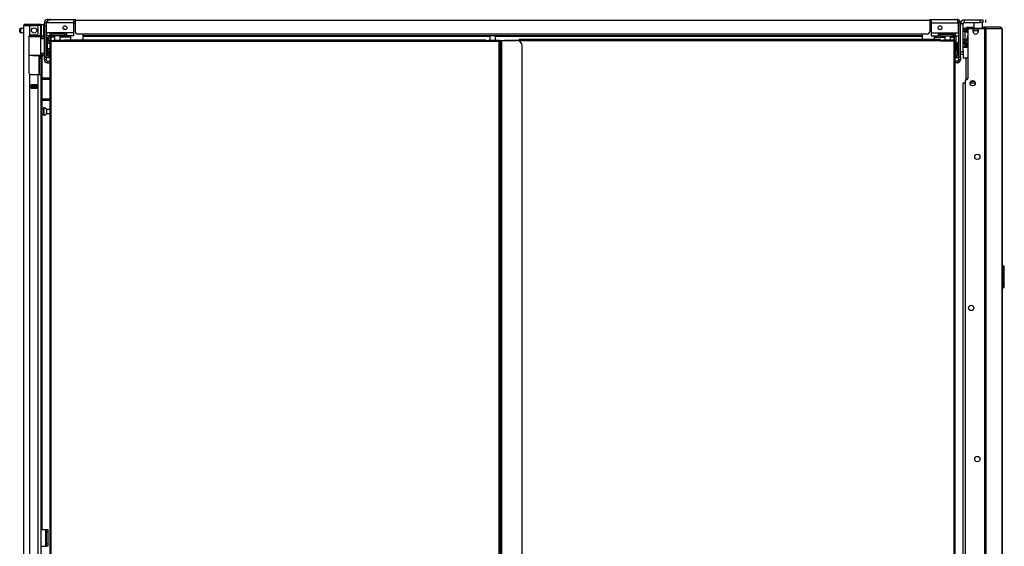
# Model space of a CAD drawing. Extents: x -244 to 39, y -59 to 173.
# Drawn here: x -244 to -200, y 72 to 96 of the extents above; entities that cross this region are included whole.
import ezdxf

# ---------------------------------------------------------------- set-up
doc = ezdxf.new("R2010")
doc.units = 0
doc.header["$MEASUREMENT"] = 0
doc.layers.add('TFR-TRI', color=7, linetype='CONTINUOUS')

msp = doc.modelspace()

# ---------------------------------------------------------------- linework, layer by layer
at = {"layer": 'TFR-TRI', "color": 214, "linetype": 'CONTINUOUS'}
for p, q in [((-243.726, 13.794), (-243.726, 95.508)), ((-243.726, 95.508), (-243.689, 95.508)), ((-243.689, 95.508), (-243.588, 95.508)), ((-243.655, 95.579), (-243.592, 95.579)), ((-243.655, 95.54), (-243.655, 95.579)), ((-243.592, 95.54), (-243.655, 95.54)), ((-243.592, 95.579), (-243.438, 95.579)), ((-243.438, 95.54), (-243.592, 95.54)), ((-243.588, 95.508), (-243.45, 95.508)), ((-243.45, 95.08), (-243.45, 95.508)), ((-243.45, 95.508), (-243.155, 95.508)), ((-243.438, 95.579), (-243.162, 95.579)), ((-243.438, 95.579), (-243.438, 95.54)), ((-243.162, 95.54), (-243.438, 95.54)), ((-243.162, 95.579), (-243.065, 95.579)), ((-243.162, 95.54), (-243.162, 95.579)), ((-243.065, 95.54), (-243.162, 95.54)), ((-243.076, 95.17), (-243.076, 95.43)), ((-243.065, 95.579), (-243.009, 95.579)), ((-243.009, 95.54), (-243.065, 95.54)), ((-243.009, 95.579), (-243.009, 95.54)), ((-242.978, 95.508), (-242.978, 95.17)), ((-242.938, 95.508), (-242.938, 95.17)), ((-243.49, 95.012), (-243.485, 95.038)), ((-243.49, 95.012), (-243.49, 93.402)), ((-243.485, 95.038), (-243.473, 95.061)), ((-243.473, 95.061), (-243.45, 95.08)), ((-243.411, 95.091), (-243.155, 95.091)), ((-242.978, 95.114), (-242.978, 95.17)), ((-242.978, 95.17), (-242.938, 95.17)), ((-242.978, 95.091), (-242.978, 95.114)), ((-242.938, 95.091), (-242.978, 95.091)), ((-242.954, 95.091), (-242.954, 95.048)), ((-242.938, 95.17), (-242.938, 95.114)), ((-242.938, 95.114), (-242.938, 95.091)), ((-242.915, 95.042), (-242.915, 95.033)), ((-242.915, 94.16), (-242.915, 93.168)), ((-243.484, 93.373), (-243.49, 93.402)), ((-243.471, 93.351), (-243.484, 93.373)), ((-243.45, 93.334), (-243.471, 93.351)), ((-243.45, 13.794), (-243.45, 93.334)), ((-243.411, 93.323), (-243.076, 93.323)), ((-243.076, 13.794), (-243.076, 93.323)), ((-243.076, 93.323), (-242.979, 93.323)), ((-242.979, 93.323), (-242.938, 93.323)), ((-242.938, 13.794), (-242.938, 93.323)), ((-243.391, 92.708), (-243.391, 92.852)), ((-243.391, 92.852), (-243.135, 92.852)), ((-243.179, 92.819), (-243.179, 92.851)), ((-243.147, 92.819), (-243.147, 92.85)), ((-243.135, 92.708), (-243.135, 92.852)), ((-242.915, 93.106), (-242.915, 92.231)), ((-243.391, 92.708), (-243.135, 92.708)), ((-243.179, 92.708), (-243.179, 92.741)), ((-243.147, 92.708), (-243.147, 92.74)), ((-242.915, 92.168), (-242.915, 72.909))]:
    msp.add_line(p, q, dxfattribs=at)
at = {"layer": 'TFR-TRI', "color": 58, "linetype": 'CONTINUOUS'}
for p, q in [((-243.655, 95.54), (-243.655, 95.508)), ((-243.218, 92.818), (-243.218, 92.85)), ((-243.186, 92.85), (-243.186, 92.818)), ((-243.218, 92.708), (-243.218, 92.74)), ((-243.186, 92.74), (-243.186, 92.708))]:
    msp.add_line(p, q, dxfattribs=at)
at = {"layer": 'TFR-TRI', "color": 153, "linetype": 'CONTINUOUS'}
for p, q in [((-243.026, 95.508), (-243.155, 95.508)), ((-242.978, 95.508), (-243.026, 95.508)), ((-243.472, 95.028), (-243.491, 95.028)), ((-243.477, 95.06), (-243.31, 95.06)), ((-243.452, 95.028), (-243.472, 95.028)), ((-243.31, 95.06), (-243.144, 95.06)), ((-243.144, 95.06), (-243.022, 95.06)), ((-243.015, 95.028), (-243.033, 95.028)), ((-243.022, 95.06), (-242.978, 95.06)), ((-243.009, 95.028), (-243.015, 95.028)), ((-242.978, 95.06), (-242.978, 95.091)), ((-242.344, 95.192), (-242.344, 95.133)), ((-242.344, 95.055), (-242.344, 94.84)), ((-242.088, 95.133), (-242.088, 95.192)), ((-242.088, 94.84), (-242.088, 95.055)), ((-222.816, 95.055), (-222.816, 94.84)), ((-222.561, 94.84), (-222.561, 95.055)), ((-202.411, 95.192), (-202.411, 95.133)), ((-202.411, 95.055), (-202.411, 94.85)), ((-202.155, 95.133), (-202.155, 95.192)), ((-202.155, 94.85), (-202.155, 95.055)), ((-201.513, 94.532), (-201.58, 94.532)), ((-201.379, 94.532), (-201.513, 94.532)), ((-201.58, 94.392), (-201.574, 94.06)), ((-201.574, 94.06), (-201.519, 94.06)), ((-201.519, 94.06), (-201.379, 94.06))]:
    msp.add_line(p, q, dxfattribs=at)
at = {"layer": 'TFR-TRI', "color": 5, "linetype": 'CONTINUOUS'}
for p, q in [((-242.822, 95.542), (-242.938, 95.542)), ((-242.822, 95.499), (-242.822, 95.542)), ((-242.822, 95.386), (-242.822, 95.499)), ((-243.907, 95.324), (-243.907, 95.356)), ((-243.907, 95.26), (-243.907, 95.324)), ((-243.907, 95.228), (-243.907, 95.26)), ((-243.726, 95.386), (-243.877, 95.386)), ((-243.877, 95.386), (-243.877, 95.339)), ((-243.877, 95.339), (-243.877, 95.245)), ((-243.877, 95.245), (-243.877, 95.198)), ((-243.877, 95.198), (-243.726, 95.198)), ((-242.938, 95.091), (-242.938, 95.064)), ((-242.938, 95.064), (-242.938, 95.048)), ((-242.938, 95.042), (-242.837, 95.042)), ((-242.822, 95.24), (-242.822, 95.386)), ((-242.822, 95.112), (-242.822, 95.24)), ((-242.822, 95.046), (-242.822, 95.112)), ((-242.829, 91.784), (-242.915, 91.784)), ((-242.915, 91.534), (-242.829, 91.534)), ((-242.823, 91.831), (-242.829, 91.831)), ((-242.829, 91.831), (-242.829, 91.798)), ((-242.829, 91.798), (-242.829, 91.712)), ((-242.829, 91.712), (-242.829, 91.606)), ((-242.829, 91.606), (-242.829, 91.52)), ((-242.829, 91.52), (-242.829, 91.487)), ((-242.829, 91.487), (-242.823, 91.487)), ((-242.823, 91.798), (-242.823, 91.831)), ((-242.823, 91.712), (-242.823, 91.798)), ((-242.823, 91.606), (-242.823, 91.712)), ((-242.823, 91.52), (-242.823, 91.606)), ((-242.823, 91.487), (-242.823, 91.52)), ((-242.557, 91.753), (-242.704, 91.753)), ((-242.704, 91.753), (-242.704, 91.706)), ((-242.704, 91.706), (-242.704, 91.612)), ((-242.704, 91.612), (-242.704, 91.565)), ((-242.704, 91.565), (-242.557, 91.565))]:
    msp.add_line(p, q, dxfattribs=at)
at = {"layer": 'TFR-TRI', "color": 252, "linetype": 'CONTINUOUS'}
for p, q in [((-242.801, 95.635), (-242.722, 95.635)), ((-242.801, 95.6), (-242.801, 95.635)), ((-242.801, 95.516), (-242.801, 95.6)), ((-242.801, 94.099), (-242.801, 95.516)), ((-242.722, 95.516), (-242.801, 95.516)), ((-242.722, 95.635), (-242.722, 95.6)), ((-242.722, 95.6), (-242.722, 95.516)), ((-242.722, 94.099), (-242.722, 95.516)), ((-242.663, 95.635), (-242.702, 95.635)), ((-242.702, 95.192), (-242.702, 95.635)), ((-242.663, 95.772), (-242.533, 95.772)), ((-242.663, 95.772), (-242.663, 95.732)), ((-242.663, 95.732), (-242.663, 95.635)), ((-241.486, 95.635), (-242.663, 95.635)), ((-241.486, 95.772), (-241.486, 95.732)), ((-241.486, 95.732), (-241.486, 95.635)), ((-241.486, 95.694), (-241.417, 95.694)), ((-241.486, 95.635), (-241.486, 95.192)), ((-203.013, 95.694), (-203.082, 95.694)), ((-203.013, 95.772), (-203.013, 95.732)), ((-203.013, 95.732), (-203.013, 95.635)), ((-203.013, 95.635), (-201.836, 95.635)), ((-203.013, 95.635), (-203.013, 95.192)), ((-201.836, 95.772), (-201.89, 95.772)), ((-201.836, 95.772), (-201.836, 95.732)), ((-201.836, 95.732), (-201.836, 95.635)), ((-201.836, 95.635), (-201.797, 95.635)), ((-201.797, 95.192), (-201.797, 95.635)), ((-201.777, 95.635), (-201.698, 95.635)), ((-201.777, 95.6), (-201.777, 95.635)), ((-201.777, 95.516), (-201.777, 95.6)), ((-201.777, 94.099), (-201.777, 95.516)), ((-201.698, 95.516), (-201.777, 95.516)), ((-201.698, 95.635), (-201.698, 95.6)), ((-201.698, 95.6), (-201.698, 95.516)), ((-201.698, 94.099), (-201.698, 95.516)), ((-200.812, 95.772), (-200.812, 95.79)), ((-242.801, 95.047), (-242.811, 95.047)), ((-242.811, 95.047), (-242.811, 95.043)), ((-242.811, 95.043), (-242.811, 95.034)), ((-242.702, 95.394), (-242.722, 95.394)), ((-242.722, 95.158), (-242.702, 95.158)), ((-242.559, 95.192), (-242.702, 95.192)), ((-242.702, 95.192), (-242.702, 95.095)), ((-242.702, 95.095), (-242.702, 95.055)), ((-242.559, 95.055), (-242.702, 95.055)), ((-241.801, 95.192), (-242.559, 95.192)), ((-242.559, 95.192), (-242.559, 95.095)), ((-242.559, 95.133), (-242.48, 95.133)), ((-242.559, 95.095), (-242.559, 95.055)), ((-242.559, 95.055), (-242.48, 95.055)), ((-242.505, 95.055), (-242.505, 95.037)), ((-242.505, 95.037), (-242.505, 94.996)), ((-242.344, 94.996), (-242.505, 94.996)), ((-242.505, 94.996), (-242.505, 94.84)), ((-241.879, 95.133), (-242.48, 95.133)), ((-242.48, 95.055), (-242.48, 95.133)), ((-241.879, 95.055), (-242.48, 95.055)), ((-241.624, 94.996), (-242.088, 94.996)), ((-241.879, 95.133), (-241.801, 95.133)), ((-241.879, 95.055), (-241.879, 95.133)), ((-241.879, 95.055), (-241.801, 95.055)), ((-241.486, 95.192), (-241.801, 95.192)), ((-241.801, 95.192), (-241.801, 95.095)), ((-241.801, 95.095), (-241.801, 95.055)), ((-241.486, 95.055), (-241.801, 95.055)), ((-241.624, 95.055), (-241.624, 95.037)), ((-241.624, 95.037), (-241.624, 94.996)), ((-241.624, 94.996), (-241.624, 94.876)), ((-241.486, 95.192), (-241.486, 95.095)), ((-241.486, 95.095), (-241.486, 95.055)), ((-203.013, 95.192), (-202.698, 95.192)), ((-203.013, 95.192), (-203.013, 95.095)), ((-203.013, 95.095), (-203.013, 95.055)), ((-203.013, 95.055), (-202.698, 95.055)), ((-202.875, 95.055), (-202.875, 95.037)), ((-202.875, 95.037), (-202.875, 94.996)), ((-202.875, 94.996), (-202.411, 94.996)), ((-202.875, 94.996), (-202.875, 94.886)), ((-202.698, 95.192), (-201.94, 95.192)), ((-202.698, 95.192), (-202.698, 95.095)), ((-202.62, 95.133), (-202.698, 95.133)), ((-202.698, 95.095), (-202.698, 95.055)), ((-202.62, 95.055), (-202.698, 95.055)), ((-202.62, 95.133), (-202.019, 95.133)), ((-202.62, 95.055), (-202.62, 95.133)), ((-202.62, 95.055), (-202.019, 95.055)), ((-202.155, 94.996), (-201.994, 94.996)), ((-201.94, 95.133), (-202.019, 95.133)), ((-202.019, 95.055), (-202.019, 95.133)), ((-201.94, 95.055), (-202.019, 95.055)), ((-201.994, 95.055), (-201.994, 95.037)), ((-201.994, 95.037), (-201.994, 94.996)), ((-201.994, 94.996), (-201.994, 94.85)), ((-201.94, 95.192), (-201.797, 95.192)), ((-201.94, 95.192), (-201.94, 95.095)), ((-201.94, 95.095), (-201.94, 95.055)), ((-201.94, 95.055), (-201.797, 95.055)), ((-201.777, 95.394), (-201.797, 95.394)), ((-201.797, 95.192), (-201.797, 95.095)), ((-201.797, 95.158), (-201.777, 95.158)), ((-201.797, 95.095), (-201.797, 95.055)), ((-201.383, 94.989), (-201.465, 94.847)), ((-201.109, 95.319), (-201.139, 95.316)), ((-242.663, 94.749), (-242.722, 94.749)), ((-242.663, 94.607), (-242.722, 94.607)), ((-242.663, 94.708), (-242.663, 94.749)), ((-242.557, 94.712), (-242.663, 94.712)), ((-242.663, 94.607), (-242.663, 94.708)), ((-242.663, 94.572), (-242.663, 94.607)), ((-242.663, 94.489), (-242.663, 94.572)), ((-242.505, 94.956), (-242.525, 94.956)), ((-201.974, 94.956), (-201.994, 94.956)), ((-201.777, 94.749), (-201.836, 94.749)), ((-201.836, 94.708), (-201.836, 94.749)), ((-201.836, 94.607), (-201.836, 94.708)), ((-201.777, 94.607), (-201.836, 94.607)), ((-201.836, 94.572), (-201.836, 94.607)), ((-201.836, 94.489), (-201.836, 94.572)), ((-201.465, 94.847), (-201.465, 94.717)), ((-201.441, 94.847), (-201.465, 94.847)), ((-201.465, 94.697), (-201.465, 94.658)), ((-201.379, 94.847), (-201.441, 94.847)), ((-242.801, 94.099), (-242.722, 94.099)), ((-242.801, 94.016), (-242.801, 94.099)), ((-242.722, 94.371), (-242.663, 94.371)), ((-242.722, 94.213), (-242.663, 94.213)), ((-242.722, 94.099), (-242.722, 94.016)), ((-242.663, 94.405), (-242.663, 94.489)), ((-242.663, 94.48), (-242.557, 94.48)), ((-242.663, 94.371), (-242.663, 94.405)), ((-242.663, 94.222), (-242.663, 94.216)), ((-242.663, 94.216), (-242.663, 94.213)), ((-201.836, 94.405), (-201.836, 94.489)), ((-201.836, 94.371), (-201.836, 94.405)), ((-201.836, 94.371), (-201.777, 94.371)), ((-201.836, 94.371), (-201.836, 94.259)), ((-201.836, 94.259), (-201.836, 94.213)), ((-201.836, 94.213), (-201.777, 94.213)), ((-201.777, 94.099), (-201.698, 94.099)), ((-201.777, 94.016), (-201.777, 94.099)), ((-201.698, 94.099), (-201.698, 94.016)), ((-242.801, 93.981), (-242.801, 94.016)), ((-242.722, 93.981), (-242.801, 93.981)), ((-242.722, 94.016), (-242.722, 93.981)), ((-242.663, 93.922), (-242.557, 93.922)), ((-242.663, 93.843), (-242.663, 93.922)), ((-242.663, 93.843), (-242.557, 93.843)), ((-201.836, 93.922), (-201.942, 93.922)), ((-201.836, 93.843), (-201.942, 93.843)), ((-201.836, 93.922), (-201.836, 93.843)), ((-201.777, 93.981), (-201.777, 94.016)), ((-201.698, 93.981), (-201.777, 93.981)), ((-201.698, 94.016), (-201.698, 93.981)), ((-201.465, 94.059), (-201.465, 93.069)), ((-201.228, 92.941), (-201.228, 92.996)), ((-201.226, 92.941), (-201.226, 92.996))]:
    msp.add_line(p, q, dxfattribs=at)
at = {"layer": 'TFR-TRI', "color": 93, "linetype": 'CONTINUOUS'}
for p, q in [((-242.722, 95.62), (-242.702, 95.62)), ((-242.702, 95.541), (-242.722, 95.541)), ((-241.417, 95.619), (-241.486, 95.62)), ((-203.013, 95.62), (-203.082, 95.619)), ((-201.797, 95.62), (-201.777, 95.62)), ((-201.777, 95.541), (-201.797, 95.541)), ((-242.604, 95.055), (-242.604, 94.712)), ((-242.525, 94.993), (-242.604, 94.993)), ((-242.545, 95.133), (-242.545, 95.192)), ((-242.545, 94.993), (-242.545, 95.055)), ((-242.525, 94.993), (-242.525, 94.948)), ((-241.875, 95.357), (-241.949, 95.357)), ((-241.875, 95.324), (-241.875, 95.357)), ((-241.875, 95.133), (-241.875, 95.192)), ((-202.624, 95.324), (-202.624, 95.357)), ((-202.624, 95.357), (-202.55, 95.357)), ((-202.624, 95.133), (-202.624, 95.192)), ((-201.895, 94.993), (-201.974, 94.993)), ((-201.974, 94.951), (-201.974, 94.993)), ((-201.954, 95.192), (-201.954, 95.133)), ((-201.954, 95.055), (-201.954, 94.993)), ((-201.895, 94.149), (-201.895, 95.055)), ((-242.525, 94.948), (-242.525, 94.84)), ((-201.974, 94.85), (-201.974, 94.951)), ((-201.942, 94.697), (-201.895, 94.697)), ((-242.722, 94.149), (-242.604, 94.149)), ((-242.604, 94.48), (-242.604, 94.149)), ((-242.604, 94.149), (-242.604, 94.07)), ((-201.895, 94.07), (-201.895, 94.149)), ((-201.895, 94.149), (-201.777, 94.149)), ((-242.604, 94.07), (-242.722, 94.07)), ((-242.591, 94.07), (-242.604, 94.07)), ((-242.557, 94.07), (-242.591, 94.07)), ((-201.942, 94.07), (-201.908, 94.07)), ((-201.908, 94.07), (-201.895, 94.07)), ((-201.777, 94.07), (-201.895, 94.07))]:
    msp.add_line(p, q, dxfattribs=at)
at = {"layer": 'TFR-TRI', "color": 83, "linetype": 'CONTINUOUS'}
for p, q in [((-242.651, 95.772), (-242.651, 95.812)), ((-242.616, 95.772), (-242.651, 95.772)), ((-242.533, 95.772), (-242.616, 95.772)), ((-242.533, 95.812), (-242.533, 95.772)), ((-241.417, 95.772), (-242.533, 95.772)), ((-241.417, 95.791), (-241.417, 95.741)), ((-203.082, 95.741), (-241.417, 95.741)), ((-241.417, 95.741), (-241.417, 95.244)), ((-203.082, 95.791), (-203.082, 95.741)), ((-201.966, 95.772), (-203.082, 95.772)), ((-203.082, 95.741), (-203.082, 95.244)), ((-201.966, 95.772), (-201.966, 95.812)), ((-201.883, 95.772), (-201.966, 95.772)), ((-201.848, 95.772), (-201.883, 95.772)), ((-201.848, 95.812), (-201.848, 95.772)), ((-241.076, 95.125), (-241.299, 95.125)), ((-203.423, 95.125), (-241.076, 95.125)), ((-241.076, 95.125), (-241.076, 95.075)), ((-241.076, 95.075), (-241.076, 95.055)), ((-203.423, 95.055), (-241.076, 95.055)), ((-241.076, 95.055), (-241.076, 95.045)), ((-241.076, 95.045), (-241.076, 95.023)), ((-222.816, 95.023), (-241.076, 95.023)), ((-241.076, 95.023), (-241.076, 94.876)), ((-203.423, 95.023), (-222.56, 95.023)), ((-203.2, 95.125), (-203.423, 95.125)), ((-203.423, 95.125), (-203.423, 95.075)), ((-203.423, 95.075), (-203.423, 95.055)), ((-203.423, 95.055), (-203.423, 95.045)), ((-203.423, 95.045), (-203.423, 95.023)), ((-203.423, 95.023), (-203.423, 94.886))]:
    msp.add_line(p, q, dxfattribs=at)
at = {"layer": 'TFR-TRI', "color": 3, "linetype": 'CONTINUOUS'}
for p, q in [((-241.417, 95.62), (-241.486, 95.62)), ((-203.013, 95.62), (-203.082, 95.62)), ((-242.042, 95.192), (-242.042, 95.133)), ((-202.457, 95.133), (-202.457, 95.192)), ((-201.411, 94.563), (-201.411, 94.697)), ((-201.581, 92.942), (-201.557, 92.942)), ((-201.581, 15.894), (-201.581, 92.942)), ((-201.557, 92.942), (-201.497, 92.942)), ((-201.272, 92.942), (-201.038, 92.942)), ((-242.737, 72.772), (-242.737, 72.272)), ((-242.706, 72.772), (-242.737, 72.772)), ((-242.706, 72.272), (-242.737, 72.272))]:
    msp.add_line(p, q, dxfattribs=at)
at = {"layer": 'TFR-TRI', "color": 30, "linetype": 'CONTINUOUS'}
for p, q in [((-201.58, 95.595), (-201.698, 95.595)), ((-201.58, 94.339), (-201.58, 95.595)), ((-201.521, 95.654), (-201.521, 95.772)), ((-201.521, 95.772), (-200.816, 95.772)), ((-201.521, 95.654), (-200.816, 95.654)), ((-200.816, 95.654), (-200.816, 95.772)), ((-200.816, 95.772), (-200.733, 95.772)), ((-200.733, 95.654), (-200.816, 95.654)), ((-200.733, 95.772), (-200.698, 95.772)), ((-200.698, 95.654), (-200.733, 95.654)), ((-200.698, 95.772), (-200.698, 95.654)), ((-200.575, 95.772), (-200.575, 95.654)), ((-200.575, 95.772), (-200.575, 95.654)), ((-201.698, 94.339), (-201.58, 94.339)), ((-201.58, 94.221), (-201.698, 94.221)), ((-201.58, 94.339), (-201.58, 94.256)), ((-201.58, 94.256), (-201.58, 94.221)), ((-242.938, 72.91), (-242.738, 72.91)), ((-242.738, 72.162), (-242.738, 72.91)), ((-242.738, 72.91), (-242.715, 72.91)), ((-242.715, 72.91), (-242.706, 72.91)), ((-242.706, 72.91), (-242.643, 72.91)), ((-242.706, 72.875), (-242.706, 72.91)), ((-242.643, 72.91), (-242.643, 72.875)), ((-242.706, 72.792), (-242.706, 72.875)), ((-242.706, 72.28), (-242.706, 72.792)), ((-242.643, 72.792), (-242.706, 72.792)), ((-242.643, 72.875), (-242.643, 72.792)), ((-242.643, 72.792), (-242.643, 72.28)), ((-242.938, 72.162), (-242.738, 72.162)), ((-242.738, 72.162), (-242.715, 72.162)), ((-242.715, 72.162), (-242.706, 72.162)), ((-242.706, 72.197), (-242.706, 72.28)), ((-242.706, 72.28), (-242.643, 72.28)), ((-242.706, 72.162), (-242.706, 72.197)), ((-242.643, 72.162), (-242.706, 72.162)), ((-242.643, 72.28), (-242.643, 72.197)), ((-242.643, 72.197), (-242.643, 72.162))]:
    msp.add_line(p, q, dxfattribs=at)
at = {"layer": 'TFR-TRI', "color": 191, "linetype": 'CONTINUOUS'}
for p, q in [((-201.41, 95.437), (-201.392, 95.437)), ((-201.41, 95.437), (-201.41, 95.398)), ((-201.392, 95.437), (-201.345, 95.437)), ((-201.345, 95.437), (-201.108, 95.437)), ((-201.345, 95.398), (-201.345, 95.437)), ((-200.714, 95.437), (-200.653, 95.437)), ((-200.653, 95.437), (-200.629, 95.437)), ((-200.629, 95.437), (-200.618, 95.437)), ((-200.629, 95.398), (-200.629, 95.437)), ((-199.916, 95.437), (-200.618, 95.437)), ((-200.569, 95.417), (-200.618, 95.437)), ((-200.618, 95.437), (-200.618, 95.398)), ((-200.549, 95.366), (-200.569, 95.417)), ((-199.906, 95.437), (-199.916, 95.437)), ((-199.868, 95.417), (-199.916, 95.437)), ((-199.906, 95.437), (-199.906, 95.437)), ((-199.847, 95.366), (-199.868, 95.417)), ((-201.179, 95.366), (-201.379, 95.366)), ((-201.379, 95.366), (-201.379, 93.134)), ((-201.139, 95.248), (-201.139, 95.327)), ((-200.903, 95.327), (-200.903, 95.248)), ((-200.627, 95.366), (-200.864, 95.366)), ((-200.583, 95.366), (-200.627, 95.366)), ((-200.627, 95.366), (-200.627, 13.446)), ((-200.618, 95.398), (-200.618, 95.398)), ((-200.596, 95.389), (-200.618, 95.398)), ((-200.587, 95.366), (-200.596, 95.389)), ((-200.558, 95.366), (-200.583, 95.366)), ((-200.549, 95.366), (-200.558, 95.366)), ((-200.558, 95.366), (-200.558, 13.446)), ((-199.847, 95.366), (-200.549, 95.366)), ((-199.838, 95.366), (-199.847, 95.366)), ((-199.836, 95.366), (-199.838, 95.366)), ((-199.838, 95.366), (-199.838, 57.563)), ((-199.836, 57.563), (-199.836, 95.366)), ((-199.836, 95.366), (-199.836, 95.366)), ((-201.497, 93.016), (-201.497, 15.796))]:
    msp.add_line(p, q, dxfattribs=at)
at = {"layer": 'TFR-TRI', "color": 27, "linetype": 'CONTINUOUS'}
for p, q in [((-201.108, 95.654), (-201.108, 95.398)), ((-200.714, 95.398), (-200.714, 95.654)), ((-201.108, 95.319), (-201.108, 95.28))]:
    msp.add_line(p, q, dxfattribs=at)
at = {"layer": 'TFR-TRI', "color": 63, "linetype": 'CONTINUOUS'}
for p, q in [((-243.506, 95.028), (-243.312, 95.029)), ((-243.312, 95.01), (-243.49, 95.008)), ((-243.312, 95.029), (-243.188, 95.029)), ((-243.312, 95.028), (-243.312, 95.029)), ((-243.312, 95.025), (-243.312, 95.028)), ((-243.312, 95.02), (-243.312, 95.025)), ((-243.312, 95.014), (-243.312, 95.02)), ((-243.312, 95.011), (-243.312, 95.014)), ((-243.312, 95.01), (-243.312, 95.011)), ((-243.181, 95.009), (-243.312, 95.01)), ((-243.188, 95.029), (-243.083, 95.028)), ((-243.069, 95.009), (-243.181, 95.009)), ((-243.083, 95.028), (-243.012, 95.028)), ((-242.994, 95.008), (-243.069, 95.009)), ((-243.012, 95.028), (-242.988, 95.028)), ((-242.801, 95.034), (-242.994, 95.032)), ((-242.968, 95.008), (-242.994, 95.008)), ((-242.988, 95.028), (-242.944, 95.028)), ((-242.968, 95.008), (-242.968, 94.184)), ((-242.939, 95.008), (-242.968, 95.008)), ((-242.944, 95.028), (-242.801, 95.027)), ((-242.94, 95.022), (-242.944, 95.028)), ((-242.939, 95.008), (-242.94, 95.022)), ((-242.801, 95.007), (-242.939, 95.008)), ((-242.939, 95.008), (-242.939, 94.934)), ((-242.915, 95.033), (-242.854, 95.033)), ((-242.662, 94.97), (-242.722, 94.972)), ((-242.662, 94.931), (-242.662, 94.97)), ((-242.939, 94.934), (-242.968, 94.933)), ((-242.801, 94.919), (-242.968, 94.913)), ((-242.801, 94.939), (-242.939, 94.934)), ((-242.722, 94.811), (-242.662, 94.813)), ((-242.662, 94.852), (-242.662, 94.931)), ((-242.662, 94.813), (-242.662, 94.852)), ((-242.643, 94.95), (-242.643, 94.921)), ((-242.643, 94.921), (-242.643, 94.862)), ((-242.643, 94.862), (-242.643, 94.833)), ((-243.49, 94.184), (-243.312, 94.183)), ((-243.312, 94.163), (-243.49, 94.165)), ((-243.312, 94.183), (-243.181, 94.183)), ((-243.312, 94.163), (-243.312, 94.183)), ((-243.312, 94.181), (-243.312, 94.183)), ((-243.312, 94.178), (-243.312, 94.181)), ((-243.312, 94.172), (-243.312, 94.178)), ((-243.312, 94.167), (-243.312, 94.172)), ((-243.312, 94.164), (-243.312, 94.167)), ((-243.188, 94.164), (-243.312, 94.163)), ((-243.312, 94.163), (-243.312, 94.164)), ((-243.312, 94.163), (-242.801, 94.159)), ((-243.083, 94.164), (-243.188, 94.164)), ((-243.181, 94.183), (-243.069, 94.184)), ((-243.012, 94.164), (-243.083, 94.164)), ((-243.069, 94.184), (-242.994, 94.184)), ((-242.988, 94.165), (-243.012, 94.164)), ((-242.994, 94.184), (-242.968, 94.184)), ((-242.944, 94.165), (-242.988, 94.165)), ((-242.968, 94.279), (-242.801, 94.273)), ((-242.968, 94.259), (-242.939, 94.258)), ((-242.968, 94.184), (-242.939, 94.184)), ((-242.944, 94.165), (-242.94, 94.171)), ((-242.801, 94.165), (-242.944, 94.165)), ((-242.94, 94.171), (-242.939, 94.184)), ((-242.939, 94.258), (-242.939, 94.184)), ((-242.939, 94.258), (-242.801, 94.254)), ((-242.939, 94.184), (-242.801, 94.185)), ((-242.722, 94.22), (-242.662, 94.222)), ((-242.662, 94.38), (-242.663, 94.38)), ((-242.662, 94.34), (-242.662, 94.38)), ((-242.662, 94.262), (-242.662, 94.34)), ((-242.662, 94.222), (-242.662, 94.262)), ((-242.643, 94.36), (-242.643, 94.33)), ((-242.643, 94.33), (-242.643, 94.271)), ((-242.643, 94.271), (-242.643, 94.242))]:
    msp.add_line(p, q, dxfattribs=at)
at = {"layer": 'TFR-TRI', "color": 151, "linetype": 'CONTINUOUS'}
for p, q in [((-242.98, 95.048), (-242.938, 95.048)), ((-242.938, 95.048), (-242.938, 95.044)), ((-242.938, 95.044), (-242.938, 95.033)), ((-201.379, 95.179), (-201.383, 94.974)), ((-201.383, 94.974), (-201.379, 94.769)), ((-201.382, 94.974), (-201.383, 94.974)), ((-201.383, 94.974), (-201.383, 94.974)), ((-201.379, 95.152), (-201.382, 94.974)), ((-201.382, 94.974), (-201.379, 94.974)), ((-201.379, 94.796), (-201.382, 94.974)), ((-201.379, 95.179), (-201.379, 95.179)), ((-201.379, 95.179), (-201.379, 95.179)), ((-201.379, 94.769), (-201.379, 94.769)), ((-201.379, 94.769), (-201.379, 94.769)), ((-243.049, 94.161), (-243.049, 93.323)), ((-243.017, 94.124), (-243.017, 94.161)), ((-243.017, 94.111), (-243.017, 94.124)), ((-243.017, 94.088), (-243.017, 94.111)), ((-243.017, 94.111), (-242.938, 94.111)), ((-243.017, 94.032), (-243.017, 94.088)), ((-242.938, 94.16), (-242.938, 94.124)), ((-242.938, 94.124), (-242.938, 94.111)), ((-242.938, 94.111), (-242.938, 94.088)), ((-242.938, 94.088), (-242.938, 94.032)), ((-243.017, 94.032), (-243.017, 93.323)), ((-242.938, 94.032), (-243.017, 94.032)), ((-242.938, 94.032), (-242.938, 93.323)), ((-243.135, 92.851), (-243.391, 92.851)), ((-243.391, 92.819), (-243.322, 92.819)), ((-243.322, 92.819), (-243.317, 92.819)), ((-243.322, 92.741), (-243.322, 92.819)), ((-243.317, 92.819), (-243.303, 92.819)), ((-243.303, 92.819), (-243.224, 92.819)), ((-243.303, 92.819), (-243.303, 92.741)), ((-243.224, 92.819), (-243.21, 92.819)), ((-243.224, 92.741), (-243.224, 92.819)), ((-243.21, 92.819), (-243.204, 92.819)), ((-243.204, 92.819), (-243.135, 92.819)), ((-243.204, 92.819), (-243.204, 92.741)), ((-243.322, 92.741), (-243.391, 92.741)), ((-243.317, 92.741), (-243.322, 92.741)), ((-243.303, 92.741), (-243.317, 92.741)), ((-243.303, 92.741), (-243.224, 92.741)), ((-243.21, 92.741), (-243.224, 92.741)), ((-243.204, 92.741), (-243.21, 92.741)), ((-243.135, 92.741), (-243.204, 92.741))]:
    msp.add_line(p, q, dxfattribs=at)
at = {"layer": 'TFR-TRI', "color": 113, "linetype": 'CONTINUOUS'}
for p, q in [((-201.58, 95.26), (-201.503, 95.26)), ((-201.503, 95.26), (-201.503, 94.894)), ((-201.444, 95.398), (-201.425, 95.398)), ((-201.444, 95.319), (-201.444, 95.398)), ((-201.425, 95.319), (-201.444, 95.319)), ((-201.425, 95.398), (-201.379, 95.398)), ((-201.379, 95.319), (-201.425, 95.319)), ((-201.379, 95.398), (-201.379, 95.366)), ((-201.379, 95.398), (-201.356, 95.398)), ((-201.356, 95.398), (-201.299, 95.398)), ((-201.299, 95.398), (-200.713, 95.398)), ((-201.299, 95.398), (-201.299, 95.366)), ((-201.139, 95.319), (-200.903, 95.319)), ((-200.713, 95.398), (-200.655, 95.398)), ((-200.713, 95.366), (-200.713, 95.398)), ((-200.655, 95.398), (-200.621, 95.398)), ((-200.621, 95.398), (-200.618, 95.398)), ((-200.621, 95.398), (-200.621, 95.366)), ((-201.58, 94.894), (-201.503, 94.894)), ((-201.503, 94.815), (-201.58, 94.815)), ((-201.503, 94.776), (-201.58, 94.776)), ((-201.58, 94.579), (-201.503, 94.579)), ((-201.503, 94.54), (-201.58, 94.54)), ((-201.503, 94.894), (-201.503, 94.838)), ((-201.503, 94.838), (-201.503, 94.815)), ((-201.503, 94.815), (-201.503, 94.804)), ((-201.503, 94.804), (-201.503, 94.776)), ((-201.503, 94.776), (-201.503, 94.717)), ((-201.503, 94.697), (-201.503, 94.579)), ((-201.503, 94.579), (-201.503, 94.551)), ((-201.503, 94.551), (-201.503, 94.54))]:
    msp.add_line(p, q, dxfattribs=at)
at = {"layer": 'TFR-TRI', "color": 52, "linetype": 'CONTINUOUS'}
for p, q in [((-201.467, 95.288), (-201.467, 95.21)), ((-201.466, 95.288), (-201.467, 95.288)), ((-201.466, 95.21), (-201.467, 95.21)), ((-201.466, 95.288), (-201.466, 95.288)), ((-201.403, 95.288), (-201.466, 95.288)), ((-201.466, 95.21), (-201.466, 95.288)), ((-201.403, 95.21), (-201.466, 95.21)), ((-201.466, 95.21), (-201.466, 95.21)), ((-201.452, 95.304), (-201.452, 95.288)), ((-201.452, 95.304), (-201.452, 95.304)), ((-201.452, 95.304), (-201.45, 95.304)), ((-201.45, 95.304), (-201.379, 95.304)), ((-201.45, 95.288), (-201.45, 95.304)), ((-201.403, 95.288), (-201.403, 95.21)), ((-201.403, 95.288), (-201.402, 95.288)), ((-201.403, 95.21), (-201.402, 95.21)), ((-201.402, 95.288), (-201.4, 95.288)), ((-201.402, 95.21), (-201.4, 95.21)), ((-201.4, 95.288), (-201.379, 95.288)), ((-201.4, 95.21), (-201.4, 95.288)), ((-201.4, 95.21), (-201.379, 95.21)), ((-201.467, 94.737), (-201.467, 94.717)), ((-201.466, 94.737), (-201.467, 94.737)), ((-201.467, 94.697), (-201.467, 94.659)), ((-201.466, 94.737), (-201.466, 94.737)), ((-201.465, 94.737), (-201.466, 94.737)), ((-201.466, 94.737), (-201.466, 94.717)), ((-201.466, 94.697), (-201.466, 94.659)), ((-201.4, 94.737), (-201.379, 94.737))]:
    msp.add_line(p, q, dxfattribs=at)
at = {"layer": 'TFR-TRI', "color": 70, "linetype": 'CONTINUOUS'}
for p, q in [((-200.903, 95.28), (-201.139, 95.28)), ((-201.059, 92.996), (-201.25, 92.996))]:
    msp.add_line(p, q, dxfattribs=at)
at = {"layer": 'TFR-TRI', "color": 11, "linetype": 'CONTINUOUS'}
for p, q in [((-242.557, 94.813), (-242.557, 94.84)), ((-242.557, 94.84), (-242.525, 94.84)), ((-242.557, 94.813), (-242.557, 14.458)), ((-242.538, 94.813), (-242.557, 94.813)), ((-242.494, 94.813), (-242.538, 94.813)), ((-242.525, 94.84), (-242.525, 94.813)), ((-242.525, 94.84), (-242.516, 94.84)), ((-242.516, 94.84), (-242.494, 94.84)), ((-242.494, 94.813), (-242.494, 94.84)), ((-242.494, 94.84), (-242.403, 94.84)), ((-242.494, 94.813), (-241.903, 94.813)), ((-242.494, 14.458), (-242.494, 94.813)), ((-241.903, 94.857), (-241.903, 94.876)), ((-241.903, 94.876), (-223.001, 94.876)), ((-241.903, 94.813), (-241.903, 94.857)), ((-241.903, 94.813), (-223.001, 94.813)), ((-223.001, 94.857), (-223.001, 94.876)), ((-223.001, 94.813), (-223.001, 94.857)), ((-223.001, 94.813), (-222.411, 94.813)), ((-222.411, 94.84), (-222.501, 94.84)), ((-222.389, 94.84), (-222.411, 94.84)), ((-222.411, 94.812), (-222.411, 94.84)), ((-222.411, 94.813), (-222.411, 14.458)), ((-222.411, 94.813), (-222.366, 94.813)), ((-222.379, 94.84), (-222.389, 94.84)), ((-222.379, 94.813), (-222.379, 94.84)), ((-222.379, 94.84), (-222.348, 94.84)), ((-222.366, 94.813), (-222.348, 94.813)), ((-222.151, 94.84), (-222.151, 94.85)), ((-222.151, 94.85), (-222.12, 94.85)), ((-222.12, 94.85), (-222.12, 94.84)), ((-222.12, 94.85), (-222.11, 94.85)), ((-222.11, 94.85), (-222.088, 94.85)), ((-222.088, 94.85), (-222.088, 94.839)), ((-222.088, 94.85), (-221.498, 94.85)), ((-221.511, 94.823), (-221.498, 94.823)), ((-221.498, 94.867), (-221.498, 94.886)), ((-202.596, 94.886), (-221.498, 94.886)), ((-221.498, 94.823), (-221.498, 94.867)), ((-202.596, 94.823), (-221.498, 94.823)), ((-202.596, 94.867), (-202.596, 94.886)), ((-202.596, 94.823), (-202.596, 94.867)), ((-202.596, 94.823), (-202.005, 94.823)), ((-202.005, 94.85), (-202.096, 94.85)), ((-202.005, 94.85), (-202.005, 94.823)), ((-201.983, 94.85), (-202.005, 94.85)), ((-202.005, 94.823), (-202.005, 14.468)), ((-202.005, 94.823), (-201.961, 94.823)), ((-201.974, 94.85), (-201.983, 94.85)), ((-201.974, 94.823), (-201.974, 94.85)), ((-201.974, 94.85), (-201.942, 94.85)), ((-201.961, 94.823), (-201.942, 94.823)), ((-201.942, 94.85), (-201.942, 94.823)), ((-201.942, 14.468), (-201.942, 94.823)), ((-201.379, 94.717), (-201.58, 94.717)), ((-201.58, 94.697), (-201.379, 94.697)), ((-201.487, 94.693), (-201.503, 94.693)), ((-201.472, 94.693), (-201.487, 94.693)), ((-201.472, 94.697), (-201.472, 94.693)), ((-201.472, 94.693), (-201.467, 94.693))]:
    msp.add_line(p, q, dxfattribs=at)
at = {"layer": 'TFR-TRI', "color": 95, "linetype": 'CONTINUOUS'}
for p, q in [((-242.403, 94.84), (-242.403, 94.813)), ((-242.367, 94.84), (-242.403, 94.84)), ((-242.274, 94.84), (-242.367, 94.84)), ((-242.158, 94.84), (-242.274, 94.84)), ((-242.065, 94.84), (-242.158, 94.84)), ((-242.029, 94.84), (-242.065, 94.84)), ((-242.029, 94.813), (-242.029, 94.84)), ((-241.903, 94.84), (-242.029, 94.84)), ((-223.001, 94.84), (-222.875, 94.84)), ((-222.875, 94.84), (-222.875, 94.813)), ((-222.84, 94.84), (-222.875, 94.84)), ((-222.746, 94.84), (-222.84, 94.84)), ((-222.631, 94.84), (-222.746, 94.84)), ((-222.537, 94.84), (-222.631, 94.84)), ((-222.501, 94.84), (-222.537, 94.84)), ((-222.501, 94.813), (-222.501, 94.84)), ((-202.596, 94.85), (-202.47, 94.85)), ((-202.47, 94.85), (-202.47, 94.823)), ((-202.434, 94.85), (-202.47, 94.85)), ((-202.341, 94.85), (-202.434, 94.85)), ((-202.225, 94.85), (-202.341, 94.85)), ((-202.132, 94.85), (-202.225, 94.85)), ((-202.096, 94.85), (-202.132, 94.85)), ((-202.096, 94.823), (-202.096, 94.85))]:
    msp.add_line(p, q, dxfattribs=at)
at = {"layer": 'TFR-TRI', "color": 1, "linetype": 'CONTINUOUS'}
for p, q in [((-222.348, 94.84), (-222.348, 14.431)), ((-222.348, 94.84), (-222.327, 94.84)), ((-222.327, 94.84), (-222.277, 94.84)), ((-222.277, 14.431), (-222.277, 94.84)), ((-222.277, 94.84), (-221.6, 94.84)), ((-221.364, 14.667), (-221.364, 94.604))]:
    msp.add_line(p, q, dxfattribs=at)
at = {"layer": 'TFR-TRI', "color": 152, "linetype": 'CONTINUOUS'}
for p, q in [((-201.503, 94.675), (-201.494, 94.675)), ((-201.503, 94.659), (-201.498, 94.659)), ((-201.498, 94.58), (-201.503, 94.58)), ((-201.498, 94.659), (-201.492, 94.659)), ((-201.492, 94.58), (-201.498, 94.58)), ((-201.494, 94.675), (-201.486, 94.675)), ((-201.492, 94.659), (-201.486, 94.659)), ((-201.492, 94.659), (-201.492, 94.58)), ((-201.492, 94.58), (-201.486, 94.58)), ((-201.467, 94.675), (-201.486, 94.675)), ((-201.486, 94.675), (-201.486, 94.659)), ((-201.486, 94.659), (-201.423, 94.659)), ((-201.486, 94.58), (-201.486, 94.659)), ((-201.423, 94.58), (-201.486, 94.58)), ((-201.423, 94.659), (-201.379, 94.659)), ((-201.379, 94.58), (-201.423, 94.58))]:
    msp.add_line(p, q, dxfattribs=at)
at = {"layer": 'TFR-TRI', "color": 140, "linetype": 'CONTINUOUS'}
for p, q in [((-242.938, 93.169), (-242.557, 93.169)), ((-242.938, 93.106), (-242.557, 93.106)), ((-242.938, 92.232), (-242.557, 92.232)), ((-242.938, 92.169), (-242.557, 92.169))]:
    msp.add_line(p, q, dxfattribs=at)
at = {"layer": 'TFR-TRI', "color": 150, "linetype": 'CONTINUOUS'}
for p, q in [((-199.836, 84.744), (-199.765, 84.738)), ((-199.765, 84.708), (-199.836, 84.715)), ((-199.765, 84.708), (-199.765, 84.738)), ((-199.765, 83.781), (-199.765, 84.708)), ((-199.758, 84.708), (-199.765, 84.708)), ((-199.756, 84.708), (-199.758, 84.708)), ((-199.756, 84.728), (-199.756, 84.708)), ((-199.756, 84.708), (-199.756, 83.781)), ((-199.756, 84.567), (-199.736, 84.566)), ((-199.736, 84.556), (-199.756, 84.557)), ((-199.736, 84.566), (-199.736, 84.556)), ((-199.736, 83.932), (-199.736, 84.556)), ((-199.756, 83.932), (-199.736, 83.932)), ((-199.736, 83.932), (-199.736, 83.922)), ((-199.836, 83.774), (-199.765, 83.781)), ((-199.765, 83.751), (-199.836, 83.744)), ((-199.765, 83.751), (-199.765, 83.781)), ((-199.758, 83.781), (-199.765, 83.781)), ((-199.756, 83.781), (-199.758, 83.781)), ((-199.736, 83.922), (-199.756, 83.922)), ((-199.756, 83.781), (-199.756, 83.761))]:
    msp.add_line(p, q, dxfattribs=at)
at = {"layer": 'TFR-TRI', "color": 252, "linetype": 'CONTINUOUS'}
for centre in [(-241.879, 95.412), (-202.62, 95.412)]:
    msp.add_circle(centre, 0.0886, dxfattribs=at)
at = {"layer": 'TFR-TRI', "color": 214, "linetype": 'CONTINUOUS'}
msp.add_circle((-243.263, 95.292), 0.118, dxfattribs=at)
at = {"layer": 'TFR-TRI', "color": 191, "linetype": 'CONTINUOUS'}
for centre in [(-201.155, 92.926), (-200.946, 89.626), (-201.222, 82.849), (-200.946, 76.073)]:
    msp.add_circle(centre, 0.118, dxfattribs=at)
at = {"layer": 'TFR-TRI', "color": 214, "linetype": 'CONTINUOUS'}
for centre, radius, start, end in [((-243.655, 95.508), 0.0709, 90, 180), ((-243.655, 95.508), 0.0315, 90, 180), ((-243.155, 95.43), 0.0787, 0, 90), ((-243.009, 95.508), 0.0709, 0, 90), ((-243.009, 95.508), 0.0315, 0, 90), ((-243.411, 95.012), 0.0787, 90, 120), ((-243.155, 95.17), 0.0787, 270, 0), ((-243.411, 93.402), 0.0787, 240, 270)]:
    msp.add_arc(centre, radius, start, end, dxfattribs=at)
at = {"layer": 'TFR-TRI', "color": 153, "linetype": 'CONTINUOUS'}
for centre, start, end in [((-243.616, 95.508), 90, 180), ((-243.009, 95.06), 270, 0)]:
    msp.add_arc(centre, 0.0315, start, end, dxfattribs=at)
at = {"layer": 'TFR-TRI', "color": 5, "linetype": 'CONTINUOUS'}
for centre, radius, start, end in [((-242.822, 95.502), 0.04, 57.4931, 90), ((-243.877, 95.356), 0.03, 90, 180), ((-243.877, 95.228), 0.03, 180, 270), ((-242.822, 95.082), 0.04, 298.0111, 302.5069), ((-242.823, 91.701), 0.13, 23.6263, 90), ((-242.823, 91.617), 0.13, 270, 336.3737)]:
    msp.add_arc(centre, radius, start, end, dxfattribs=at)
at = {"layer": 'TFR-TRI', "color": 252, "linetype": 'CONTINUOUS'}
for centre, radius, start, end in [((-242.663, 95.635), 0.138, 90, 180), ((-242.663, 95.635), 0.0591, 90, 180), ((-201.836, 95.635), 0.138, 0, 90), ((-201.836, 95.635), 0.0591, 0, 90), ((-242.811, 94.968), 0.0787, 90, 123.4547), ((-242.663, 93.981), 0.138, 180, 270), ((-242.663, 93.981), 0.0591, 180, 270), ((-201.836, 93.981), 0.0591, 270, 0), ((-201.836, 93.981), 0.138, 270, 0)]:
    msp.add_arc(centre, radius, start, end, dxfattribs=at)
at = {"layer": 'TFR-TRI', "color": 30, "linetype": 'CONTINUOUS'}
for radius in [0.177, 0.0591]:
    msp.add_arc((-201.521, 95.595), radius, 90, 180, dxfattribs=at)
at = {"layer": 'TFR-TRI', "color": 191, "linetype": 'CONTINUOUS'}
for centre, radius, start, end in [((-199.906, 95.366), 0.0709, 0, 90), ((-201.179, 95.327), 0.0394, 0, 90), ((-201.021, 95.248), 0.118, 180, 0), ((-200.864, 95.327), 0.0394, 90, 180), ((-201.438, 93.016), 0.0591, 90, 180), ((-201.438, 93.134), 0.0591, 270, 0)]:
    msp.add_arc(centre, radius, start, end, dxfattribs=at)
at = {"layer": 'TFR-TRI', "color": 63, "linetype": 'CONTINUOUS'}
for centre, start, end in [((-242.988, 95.008), 0, 89.75), ((-242.663, 94.95), 0, 88), ((-242.663, 94.833), 272, 0), ((-242.988, 94.184), 270.25, 0), ((-242.663, 94.36), 0, 88), ((-242.663, 94.242), 272, 0)]:
    msp.add_arc(centre, 0.0197, start, end, dxfattribs=at)
at = {"layer": 'TFR-TRI', "color": 83, "linetype": 'CONTINUOUS'}
for centre, start, end in [((-241.299, 95.244), 180, 270), ((-203.2, 95.244), 270, 0)]:
    msp.add_arc(centre, 0.118, start, end, dxfattribs=at)
at = {"layer": 'TFR-TRI', "color": 113, "linetype": 'CONTINUOUS'}
for radius, end in [(0.138, 172.1306), (0.0591, 180)]:
    msp.add_arc((-201.444, 95.26), radius, 90, end, dxfattribs=at)
at = {"layer": 'TFR-TRI', "color": 151, "linetype": 'CONTINUOUS'}
for centre, start, end in [((-201.348, 95.179), 171.2723, 179), ((-201.348, 94.769), 181, 188.7277)]:
    msp.add_arc(centre, 0.0315, start, end, dxfattribs=at)
at = {"layer": 'TFR-TRI', "color": 1, "linetype": 'CONTINUOUS'}
msp.add_arc((-221.6, 94.604), 0.236, 0, 90, dxfattribs=at)
at = {"layer": 'TFR-TRI', "color": 150, "linetype": 'CONTINUOUS'}
for centre, start, end in [((-199.766, 84.728), 0, 85), ((-199.766, 83.761), 275, 0)]:
    msp.add_arc(centre, 0.01, start, end, dxfattribs=at)

doc.saveas('drawing.dxf')
